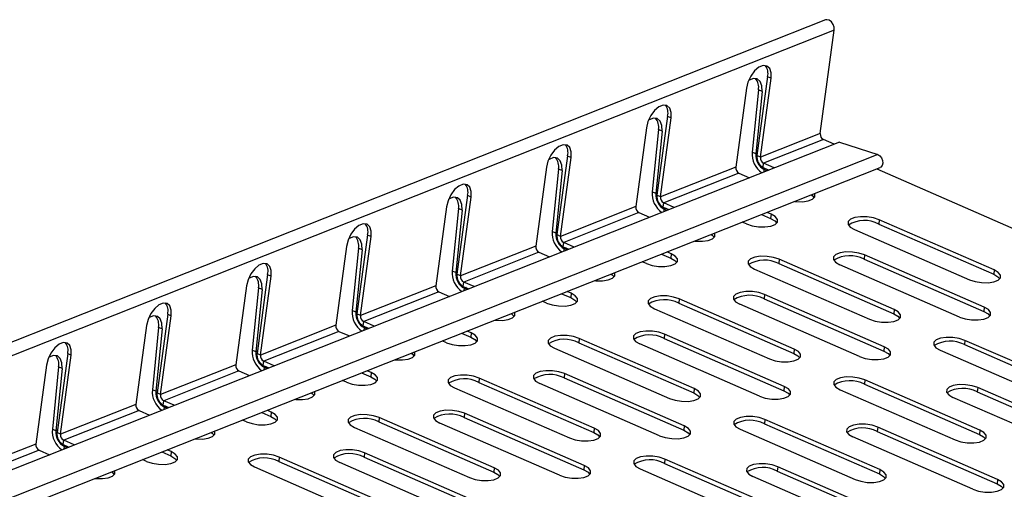
# Model space of a CAD drawing. Units: millimetres. Extents: x 5 to 589, y 5 to 415.
# Drawn here: x 528 to 559, y 125 to 140 of the extents above; entities that cross this region are included whole.
import ezdxf

# ---------------------------------------------------------------- set-up
doc = ezdxf.new("R2010")
doc.units = ezdxf.units.MM

msp = doc.modelspace()

# ---------------------------------------------------------------- linework, layer by layer
at = {"color": 7, "linetype": 'Continuous', "lineweight": 25}
for p, q in [((553.6384, 139.6735), (423.698, 88.2918)), ((553.9179, 139.3495), (423.9776, 87.9677)), ((553.4785, 136.0973), (553.9179, 139.3495)), ((551.8175, 137.8915), (551.4818, 135.4072)), ((551.5943, 135.3522), (551.93, 137.8366)), ((551.8175, 137.8915), (551.93, 137.8366)), ((551.1504, 137.5283), (550.8147, 135.0439)), ((551.5282, 137.4709), (551.3342, 135.5072)), ((551.6415, 137.4215), (551.5282, 137.4709)), ((551.6415, 137.4215), (551.4474, 135.4578)), ((548.6664, 136.6455), (548.3307, 134.1612)), ((548.4433, 134.1062), (548.779, 136.5905)), ((548.6664, 136.6455), (548.779, 136.5905)), ((547.9993, 136.2823), (547.6636, 133.7979)), ((548.3772, 136.2249), (548.1831, 134.2612)), ((548.4904, 136.1755), (548.3772, 136.2249)), ((548.4904, 136.1755), (548.2963, 134.2118)), ((553.4785, 136.0973), (551.5943, 135.3522)), ((554.082, 135.829), (424.1416, 84.4473)), ((553.5776, 135.906), (551.6934, 135.161)), ((553.91, 135.761), (553.5776, 135.906)), ((554.082, 135.829), (555.2877, 135.4343)), ((555.2877, 135.4343), (425.3473, 84.0525)), ((545.5154, 135.3995), (545.1797, 132.9152)), ((545.2922, 132.8602), (545.6279, 135.3445)), ((545.5154, 135.3995), (545.6279, 135.3445)), ((551.4474, 135.4578), (551.3342, 135.5072)), ((551.5943, 135.3522), (551.4818, 135.4072)), ((425.423, 83.6425), (555.3634, 135.0242)), ((544.8483, 135.0363), (544.5126, 132.5519)), ((545.2261, 134.9789), (545.0321, 133.0152)), ((545.3394, 134.9295), (545.2261, 134.9789)), ((550.8147, 135.0439), (548.4433, 134.1062)), ((551.68, 135.0247), (551.6934, 135.161)), ((551.68, 135.0247), (551.8549, 134.9484)), ((552.0259, 135.016), (551.6934, 135.161)), ((555.2593, 134.983), (571.8712, 127.7383)), ((545.3394, 134.9295), (545.1453, 132.9658)), ((550.9138, 134.8527), (548.5424, 133.915)), ((550.9138, 134.8527), (551.2463, 134.7077)), ((551.7979, 134.9258), (551.7134, 134.9627)), ((542.3643, 134.1535), (542.0286, 131.6692)), ((542.1412, 131.6142), (542.4769, 134.0985)), ((542.3643, 134.1535), (542.4769, 134.0985)), ((548.2963, 134.2118), (548.1831, 134.2612)), ((548.4433, 134.1062), (548.3307, 134.1612)), ((541.6972, 133.7902), (541.3615, 131.3059)), ((547.6636, 133.7979), (545.2922, 132.8602)), ((548.5289, 133.7787), (548.5424, 133.915)), ((548.5289, 133.7787), (548.7039, 133.7024)), ((548.8748, 133.77), (548.5424, 133.915)), ((542.0751, 133.7329), (541.881, 131.7692)), ((542.1883, 133.6835), (541.9942, 131.7198)), ((542.1883, 133.6835), (542.0751, 133.7329)), ((547.7628, 133.6067), (545.3913, 132.669)), ((547.7628, 133.6067), (548.0952, 133.4617)), ((548.6469, 133.6798), (548.5624, 133.7167)), ((551.6286, 133.5474), (551.9139, 133.423)), ((551.9274, 133.5593), (551.7996, 133.615)), ((551.9274, 133.5593), (551.9139, 133.423)), ((551.1478, 133.251), (551.02, 133.3067)), ((555.3335, 133.3839), (555.32, 133.2476)), ((555.32, 133.2476), (558.9434, 131.6674)), ((558.9568, 131.8037), (555.3335, 133.3839)), ((539.2132, 132.9075), (538.8775, 130.4232)), ((538.9901, 130.3682), (539.3258, 132.8525)), ((539.2132, 132.9075), (539.3258, 132.8525)), ((545.1453, 132.9658), (545.0321, 133.0152)), ((545.2922, 132.8602), (545.1797, 132.9152)), ((554.5538, 133.0756), (558.1772, 131.4954)), ((538.5462, 132.5442), (538.2105, 130.0599)), ((544.5126, 132.5519), (542.1412, 131.6142)), ((545.3779, 132.5327), (545.3913, 132.669)), ((545.3779, 132.5327), (545.5528, 132.4564)), ((545.7238, 132.524), (545.3913, 132.669)), ((538.924, 132.4869), (538.73, 130.5232)), ((539.0373, 132.4375), (538.8432, 130.4738)), ((539.0373, 132.4375), (538.924, 132.4869)), ((544.6117, 132.3607), (542.2403, 131.4229)), ((544.6117, 132.3607), (544.9442, 132.2157)), ((545.4958, 132.4338), (545.4113, 132.4707)), ((548.4776, 132.3014), (548.7629, 132.177)), ((548.7763, 132.3133), (548.6485, 132.369)), ((548.7763, 132.3133), (548.7629, 132.177)), ((554.8714, 132.2753), (554.8579, 132.139)), ((558.6457, 130.6293), (554.8714, 132.2753)), ((547.9967, 132.005), (547.8689, 132.0607)), ((552.1824, 132.1379), (552.1689, 132.0016)), ((552.1689, 132.0016), (555.7923, 130.4214)), ((555.8058, 130.5577), (552.1824, 132.1379)), ((557.8661, 130.321), (554.0917, 131.9671)), ((554.8579, 132.139), (558.6322, 130.493)), ((536.0622, 131.6615), (535.7265, 129.1771)), ((535.8391, 129.1222), (536.1748, 131.6065)), ((536.0622, 131.6615), (536.1748, 131.6065)), ((541.9942, 131.7198), (541.881, 131.7692)), ((542.1412, 131.6142), (542.0286, 131.6692)), ((551.4028, 131.8296), (555.0261, 130.2494)), ((558.9568, 131.8037), (558.9434, 131.6674)), ((535.3951, 131.2982), (535.0594, 128.8139)), ((541.3615, 131.3059), (538.9901, 130.3682)), ((542.2268, 131.2867), (542.2403, 131.4229)), ((542.2268, 131.2867), (542.4018, 131.2104)), ((542.5727, 131.278), (542.2403, 131.4229)), ((535.773, 131.2409), (535.5789, 129.2772)), ((535.8862, 131.1915), (535.6921, 129.2278)), ((535.8862, 131.1915), (535.773, 131.2409)), ((541.4606, 131.1147), (539.0892, 130.1769)), ((541.4606, 131.1147), (541.7931, 130.9697)), ((542.3448, 131.1878), (542.2603, 131.2247)), ((545.3265, 131.0554), (545.6118, 130.931)), ((545.6253, 131.0672), (545.4975, 131.123)), ((545.6253, 131.0672), (545.6118, 130.931)), ((551.7203, 131.0293), (551.7068, 130.893)), ((555.4947, 129.3833), (551.7203, 131.0293)), ((544.8456, 130.759), (544.7179, 130.8147)), ((549.0314, 130.8919), (549.0179, 130.7556)), ((549.0179, 130.7556), (552.6413, 129.1754)), ((552.6547, 129.3117), (549.0314, 130.8919)), ((554.715, 129.075), (550.9407, 130.721)), ((551.7068, 130.893), (555.4812, 129.247)), ((532.9111, 130.4155), (532.5754, 127.9311)), ((532.688, 127.8762), (533.0237, 130.3605)), ((532.9111, 130.4155), (533.0237, 130.3605)), ((538.8432, 130.4738), (538.73, 130.5232)), ((538.9901, 130.3682), (538.8775, 130.4232)), ((548.2517, 130.5836), (551.8751, 129.0034)), ((555.8058, 130.5577), (555.7923, 130.4214)), ((558.6457, 130.6293), (558.6322, 130.493)), ((532.2441, 130.0522), (531.9084, 127.5679)), ((538.2105, 130.0599), (535.8391, 129.1222)), ((539.0758, 130.0406), (539.0892, 130.1769)), ((539.0758, 130.0406), (539.2507, 129.9643)), ((539.4217, 130.032), (539.0892, 130.1769)), ((532.6219, 129.9949), (532.4278, 128.0312)), ((532.7351, 129.9455), (532.5411, 127.9818)), ((532.7351, 129.9455), (532.6219, 129.9949)), ((538.3096, 129.8687), (535.9382, 128.9309)), ((538.3096, 129.8687), (538.642, 129.7237)), ((539.1937, 129.9418), (539.1092, 129.9787)), ((542.1755, 129.8094), (542.4608, 129.6849)), ((542.4742, 129.8212), (542.3464, 129.877)), ((542.4742, 129.8212), (542.4608, 129.6849)), ((548.5693, 129.7833), (548.5558, 129.647)), ((552.3436, 128.1373), (548.5693, 129.7833)), ((541.6946, 129.513), (541.5668, 129.5687)), ((545.8803, 129.6459), (545.8668, 129.5096)), ((545.8668, 129.5096), (549.4902, 127.9294)), ((549.5037, 128.0657), (545.8803, 129.6459)), ((551.564, 127.829), (547.7896, 129.475)), ((548.5558, 129.647), (552.3301, 128.001)), ((558.0326, 129.5865), (558.0192, 129.4502)), ((558.0192, 129.4502), (561.6425, 127.87)), ((561.656, 128.0063), (558.0326, 129.5865)), ((529.7601, 129.1695), (529.4244, 126.6851)), ((529.537, 126.6302), (529.8727, 129.1145)), ((529.7601, 129.1695), (529.8727, 129.1145)), ((535.6921, 129.2278), (535.5789, 129.2772)), ((535.8391, 129.1222), (535.7265, 129.1771)), ((545.1007, 129.3376), (548.724, 127.7574)), ((552.6547, 129.3117), (552.6413, 129.1754)), ((555.4947, 129.3833), (555.4812, 129.247)), ((557.253, 129.2783), (560.8763, 127.698)), ((529.093, 128.8062), (528.7573, 126.3219)), ((535.0594, 128.8139), (532.688, 127.8762)), ((535.9247, 128.7946), (535.9382, 128.9309)), ((535.9247, 128.7946), (536.0997, 128.7183)), ((536.2706, 128.7859), (535.9382, 128.9309)), ((529.4709, 128.7489), (529.2768, 126.7852)), ((529.5841, 128.6995), (529.39, 126.7358)), ((529.5841, 128.6995), (529.4709, 128.7489)), ((535.1585, 128.6226), (532.7871, 127.6849)), ((535.1585, 128.6226), (535.491, 128.4777)), ((536.0427, 128.6958), (535.9582, 128.7327)), ((539.0244, 128.5634), (539.3097, 128.4389)), ((539.3232, 128.5752), (539.1954, 128.631)), ((539.3232, 128.5752), (539.3097, 128.4389)), ((545.4182, 128.5373), (545.4047, 128.401)), ((549.1925, 126.8913), (545.4182, 128.5373)), ((538.5435, 128.2669), (538.4157, 128.3227)), ((542.7293, 128.3999), (542.7158, 128.2636)), ((542.7158, 128.2636), (546.3391, 126.6834)), ((546.3526, 126.8197), (542.7293, 128.3999)), ((548.4129, 126.583), (544.6386, 128.229)), ((545.4047, 128.401), (549.1791, 126.755)), ((554.8816, 128.3405), (554.8681, 128.2042)), ((554.8681, 128.2042), (558.4915, 126.624)), ((558.5049, 126.7603), (554.8816, 128.3405)), ((532.5411, 127.9818), (532.4278, 128.0312)), ((532.688, 127.8762), (532.5754, 127.9311)), ((541.9496, 128.0916), (545.573, 126.5114)), ((549.5037, 128.0657), (549.4902, 127.9294)), ((552.3436, 128.1373), (552.3301, 128.001)), ((554.1019, 128.0322), (557.7253, 126.452)), ((558.4386, 128.0994), (558.4252, 127.9631)), ((558.4252, 127.9631), (562.1995, 126.317)), ((562.213, 126.4533), (558.4386, 128.0994)), ((531.9084, 127.5679), (529.537, 126.6302)), ((532.7737, 127.5486), (532.7871, 127.6849)), ((532.7737, 127.5486), (532.9486, 127.4723)), ((533.1196, 127.5399), (532.7871, 127.6849)), ((561.4333, 126.145), (557.659, 127.7911)), ((532.0075, 127.3766), (529.6361, 126.4389)), ((532.0075, 127.3766), (532.3399, 127.2316)), ((532.8916, 127.4498), (532.8071, 127.4867)), ((535.8734, 127.3174), (536.1587, 127.1929)), ((536.1721, 127.3292), (536.0443, 127.385)), ((536.1721, 127.3292), (536.1587, 127.1929)), ((542.2672, 127.2913), (542.2537, 127.155)), ((546.0415, 125.6453), (542.2672, 127.2913)), ((535.3925, 127.0209), (535.2647, 127.0767)), ((539.5782, 127.1539), (539.5647, 127.0176)), ((539.5647, 127.0176), (543.1881, 125.4374)), ((543.2016, 125.5737), (539.5782, 127.1539)), ((545.2618, 125.337), (541.4875, 126.983)), ((542.2537, 127.155), (546.028, 125.509)), ((551.7305, 127.0945), (551.7171, 126.9582)), ((551.7171, 126.9582), (555.3404, 125.378)), ((555.3539, 125.5143), (551.7305, 127.0945)), ((529.39, 126.7358), (529.2768, 126.7852)), ((529.537, 126.6302), (529.4244, 126.6851)), ((538.7986, 126.8456), (542.4219, 125.2654)), ((546.3526, 126.8197), (546.3391, 126.6834)), ((549.1925, 126.8913), (549.1791, 126.755)), ((550.9509, 126.7862), (554.5742, 125.206)), ((555.2876, 126.8534), (555.2741, 126.7171)), ((555.2741, 126.7171), (559.0484, 125.071)), ((559.0619, 125.2073), (555.2876, 126.8534)), ((558.5049, 126.7603), (558.4915, 126.624)), ((528.7573, 126.3219), (526.3859, 125.3842)), ((529.6226, 126.3026), (529.6361, 126.4389)), ((529.6226, 126.3026), (529.7976, 126.2263)), ((529.9685, 126.2939), (529.6361, 126.4389)), ((558.2823, 124.899), (554.5079, 126.5451)), ((528.8564, 126.1306), (526.485, 125.1929)), ((528.8564, 126.1306), (529.1889, 125.9856)), ((529.7406, 126.2038), (529.656, 126.2406)), ((532.7223, 126.0713), (533.0076, 125.9469)), ((533.0211, 126.0832), (532.8933, 126.139)), ((533.0211, 126.0832), (533.0076, 125.9469)), ((539.1161, 126.0453), (539.1026, 125.909)), ((542.8904, 124.3993), (539.1161, 126.0453)), ((532.2414, 125.7749), (532.1136, 125.8307)), ((536.4271, 125.9079), (536.4137, 125.7716)), ((536.4137, 125.7716), (540.037, 124.1914)), ((540.0505, 124.3277), (536.4271, 125.9079)), ((542.1108, 124.091), (538.3365, 125.737)), ((539.1026, 125.909), (542.877, 124.263)), ((548.5795, 125.8485), (548.566, 125.7122)), ((548.566, 125.7122), (552.1894, 124.132)), ((552.2028, 124.2683), (548.5795, 125.8485)), ((535.6475, 125.5996), (539.2709, 124.0194)), ((543.2016, 125.5737), (543.1881, 125.4374)), ((546.0415, 125.6453), (546.028, 125.509)), ((547.7998, 125.5402), (551.4232, 123.96)), ((552.1365, 125.6073), (552.1231, 125.4711)), ((552.1231, 125.4711), (555.8974, 123.825)), ((555.9109, 123.9613), (552.1365, 125.6073)), ((555.3539, 125.5143), (555.3404, 125.378)), ((555.1312, 123.653), (551.3569, 125.2991)), ((559.0619, 125.2073), (559.0484, 125.071))]:
    msp.add_line(p, q, dxfattribs=at)
at = {"color": 8, "linetype": 'Continuous', "lineweight": 25}
for p, q in [((551.4909, 135.475), (551.4474, 135.4578)), ((551.7704, 134.9852), (551.7134, 134.9627)), ((551.7062, 134.8896), (551.7134, 134.9627)), ((548.3399, 134.229), (548.2963, 134.2118)), ((548.6194, 133.7392), (548.5624, 133.7167)), ((548.5551, 133.6436), (548.5624, 133.7167)), ((545.1888, 132.983), (545.1453, 132.9658)), ((545.4041, 132.3975), (545.4113, 132.4707)), ((545.4683, 132.4932), (545.4113, 132.4707)), ((542.0378, 131.737), (541.9942, 131.7198)), ((542.253, 131.1515), (542.2603, 131.2247)), ((542.3173, 131.2472), (542.2603, 131.2247)), ((538.8867, 130.491), (538.8432, 130.4738)), ((539.102, 129.9055), (539.1092, 129.9787)), ((539.1662, 130.0012), (539.1092, 129.9787)), ((535.7357, 129.245), (535.6921, 129.2278)), ((535.9509, 128.6595), (535.9582, 128.7327)), ((536.0151, 128.7552), (535.9582, 128.7327)), ((532.5846, 127.999), (532.5411, 127.9818)), ((532.7999, 127.4135), (532.8071, 127.4867)), ((532.8641, 127.5092), (532.8071, 127.4867)), ((529.4336, 126.753), (529.39, 126.7358)), ((529.6488, 126.1675), (529.656, 126.2406)), ((529.713, 126.2632), (529.656, 126.2406))]:
    msp.add_line(p, q, dxfattribs=at)
at = {"color": 7, "linetype": 'Continuous', "lineweight": 25, "flags": 128}
for points in [[(553.9179, 139.3495), (553.915, 139.4432), (553.8832, 139.5367), (553.8275, 139.6152), (553.7566, 139.6665), (553.6817, 139.6826), (553.6384, 139.6735)], [(551.93, 137.8366), (551.9313, 138.0108), (551.8854, 138.1454), (551.7979, 138.2242), (551.6793, 138.2376), (551.5439, 138.1841), (551.4081, 138.07), (551.2882, 137.9092), (551.1987, 137.7211), (551.1504, 137.5283)], [(551.6415, 137.4215), (551.6364, 137.5987), (551.5849, 137.7359), (551.4932, 137.8166), (551.3724, 137.831), (551.237, 137.7775), (551.2148, 137.7627)], [(548.779, 136.5905), (548.7803, 136.7648), (548.7344, 136.8994), (548.6469, 136.9782), (548.5283, 136.9916), (548.3929, 136.9381), (548.257, 136.824), (548.1371, 136.6632), (548.0477, 136.4751), (547.9993, 136.2823)], [(548.4904, 136.1755), (548.4853, 136.3527), (548.4338, 136.4899), (548.3422, 136.5706), (548.2213, 136.585), (548.086, 136.5315), (548.0637, 136.5167)], [(545.6279, 135.3445), (545.6292, 135.5188), (545.5833, 135.6534), (545.4958, 135.7322), (545.3772, 135.7456), (545.2418, 135.6921), (545.106, 135.578), (544.9861, 135.4172), (544.8966, 135.2291), (544.8483, 135.0363)], [(545.3394, 134.9295), (545.3343, 135.1067), (545.2828, 135.2439), (545.1911, 135.3246), (545.0703, 135.339), (544.9349, 135.2855), (544.9127, 135.2707)], [(555.2877, 135.4343), (555.353, 135.3962), (555.4069, 135.3313), (555.4408, 135.2499), (555.4493, 135.1652), (555.431, 135.0906), (555.3888, 135.0382), (555.3634, 135.0242)], [(542.4769, 134.0985), (542.4782, 134.2728), (542.4323, 134.4074), (542.3448, 134.4861), (542.2262, 134.4996), (542.0908, 134.446), (541.9549, 134.332), (541.835, 134.1712), (541.7455, 133.9831), (541.6972, 133.7902)], [(542.1883, 133.6835), (542.1832, 133.8607), (542.1317, 133.9979), (542.0401, 134.0786), (541.9192, 134.093), (541.7839, 134.0395), (541.7616, 134.0247)], [(552.6714, 133.9597), (552.7093, 133.9559), (552.9141, 133.9528), (553.0951, 133.9797), (553.2305, 134.0332), (553.3039, 134.107), (553.3065, 134.1921), (553.2992, 134.208)], [(553.1923, 134.1657), (553.2245, 134.142), (553.2833, 134.0762)], [(551.1478, 133.251), (551.3262, 133.1927), (551.5301, 133.1601), (551.7349, 133.157), (551.9159, 133.1838), (552.0513, 133.2374), (552.1247, 133.3111), (552.1273, 133.3962), (552.0588, 133.4824), (551.9274, 133.5593)], [(555.3335, 133.3839), (555.1551, 133.4422), (554.9511, 133.4748), (554.7463, 133.4779), (554.5653, 133.4511), (554.4299, 133.3975), (554.3565, 133.3238), (554.3539, 133.2387), (554.4224, 133.1525), (554.5538, 133.0756)], [(539.3258, 132.8525), (539.3271, 133.0268), (539.2812, 133.1614), (539.1937, 133.2401), (539.0751, 133.2536), (538.9397, 133.2), (538.8039, 133.086), (538.684, 132.9252), (538.5945, 132.7371), (538.5462, 132.5442)], [(551.9139, 133.423), (552.0453, 133.3461), (552.1041, 133.2803)], [(539.0373, 132.4375), (539.0322, 132.6147), (538.9807, 132.7519), (538.889, 132.8326), (538.7682, 132.847), (538.6328, 132.7935), (538.6106, 132.7787)], [(549.5203, 132.7137), (549.5583, 132.7099), (549.7631, 132.7068), (549.9441, 132.7337), (550.0795, 132.7872), (550.1529, 132.861), (550.1555, 132.9461), (550.1482, 132.962)], [(550.0412, 132.9197), (550.0735, 132.8959), (550.1322, 132.8301)], [(547.9967, 132.005), (548.1751, 131.9467), (548.379, 131.9141), (548.5838, 131.911), (548.7649, 131.9378), (548.9002, 131.9914), (548.9737, 132.0651), (548.9763, 132.1502), (548.9077, 132.2364), (548.7763, 132.3133)], [(552.1824, 132.1379), (552.004, 132.1962), (551.8001, 132.2288), (551.5953, 132.2319), (551.4142, 132.2051), (551.2789, 132.1515), (551.2054, 132.0778), (551.2028, 131.9927), (551.2714, 131.9065), (551.4028, 131.8296)], [(554.8714, 132.2753), (554.693, 132.3336), (554.489, 132.3662), (554.2842, 132.3693), (554.1032, 132.3425), (553.9678, 132.289), (553.8944, 132.2152), (553.8918, 132.1301), (553.9603, 132.0439), (554.0917, 131.9671)], [(536.1748, 131.6065), (536.1761, 131.7807), (536.1302, 131.9154), (536.0427, 131.9941), (535.924, 132.0076), (535.7887, 131.954), (535.6528, 131.84), (535.5329, 131.6792), (535.4434, 131.491), (535.3951, 131.2982)], [(548.7629, 132.177), (548.8943, 132.1001), (548.953, 132.0343)], [(535.8862, 131.1915), (535.8811, 131.3687), (535.8296, 131.5059), (535.7379, 131.5866), (535.6171, 131.601), (535.4817, 131.5475), (535.4595, 131.5327)], [(546.3693, 131.4677), (546.4072, 131.4639), (546.612, 131.4608), (546.793, 131.4876), (546.9284, 131.5412), (547.0018, 131.615), (547.0044, 131.7001), (546.9971, 131.716)], [(546.8902, 131.6737), (546.9224, 131.6499), (546.9812, 131.5841)], [(558.1772, 131.4954), (558.3556, 131.4372), (558.5595, 131.4045), (558.7643, 131.4014), (558.9454, 131.4283), (559.0807, 131.4818), (559.1542, 131.5556), (559.1568, 131.6407), (559.0882, 131.7269), (558.9568, 131.8037)], [(558.9434, 131.6674), (559.0748, 131.5906), (559.1335, 131.5248)], [(544.8456, 130.759), (545.0241, 130.7007), (545.228, 130.6681), (545.4328, 130.665), (545.6138, 130.6918), (545.7492, 130.7453), (545.8226, 130.8191), (545.8252, 130.9042), (545.7567, 130.9904), (545.6253, 131.0672)], [(549.0314, 130.8919), (548.8529, 130.9502), (548.649, 130.9828), (548.4442, 130.9859), (548.2632, 130.9591), (548.1278, 130.9055), (548.0544, 130.8318), (548.0518, 130.7467), (548.1203, 130.6605), (548.2517, 130.5836)], [(551.7203, 131.0293), (551.5419, 131.0876), (551.338, 131.1202), (551.1332, 131.1233), (550.9522, 131.0965), (550.8168, 131.0429), (550.7433, 130.9692), (550.7407, 130.8841), (550.8093, 130.7979), (550.9407, 130.721)], [(533.0237, 130.3605), (533.025, 130.5347), (532.9791, 130.6694), (532.8916, 130.7481), (532.773, 130.7616), (532.6376, 130.708), (532.5018, 130.594), (532.3819, 130.4332), (532.2924, 130.245), (532.2441, 130.0522)], [(545.6118, 130.931), (545.7432, 130.8541), (545.802, 130.7883)], [(532.7351, 129.9455), (532.7301, 130.1226), (532.6786, 130.2598), (532.5869, 130.3405), (532.4661, 130.355), (532.3307, 130.3015), (532.3084, 130.2867)], [(543.2182, 130.2217), (543.2561, 130.2179), (543.461, 130.2148), (543.642, 130.2416), (543.7774, 130.2952), (543.8508, 130.3689), (543.8534, 130.454), (543.8461, 130.47)], [(543.7391, 130.4277), (543.7714, 130.4039), (543.8301, 130.3381)], [(555.0261, 130.2494), (555.2046, 130.1912), (555.4085, 130.1585), (555.6133, 130.1554), (555.7943, 130.1823), (555.9297, 130.2358), (556.0031, 130.3096), (556.0057, 130.3947), (555.9372, 130.4809), (555.8058, 130.5577)], [(555.7923, 130.4214), (555.9237, 130.3446), (555.9825, 130.2788)], [(557.8661, 130.321), (558.0445, 130.2627), (558.2484, 130.2301), (558.4532, 130.227), (558.6342, 130.2539), (558.7696, 130.3074), (558.843, 130.3812), (558.8456, 130.4663), (558.7771, 130.5524), (558.6457, 130.6293)], [(558.6322, 130.493), (558.7636, 130.4161), (558.8224, 130.3503)], [(541.6946, 129.513), (541.873, 129.4547), (542.0769, 129.422), (542.2817, 129.419), (542.4628, 129.4458), (542.5981, 129.4993), (542.6716, 129.5731), (542.6742, 129.6582), (542.6056, 129.7444), (542.4742, 129.8212)], [(545.8803, 129.6459), (545.7019, 129.7042), (545.498, 129.7368), (545.2932, 129.7399), (545.1121, 129.7131), (544.9768, 129.6595), (544.9033, 129.5858), (544.9007, 129.5006), (544.9693, 129.4145), (545.1007, 129.3376)], [(548.5693, 129.7833), (548.3908, 129.8416), (548.1869, 129.8742), (547.9821, 129.8773), (547.8011, 129.8505), (547.6657, 129.7969), (547.5923, 129.7232), (547.5897, 129.6381), (547.6582, 129.5519), (547.7896, 129.475)], [(529.8727, 129.1145), (529.874, 129.2887), (529.8281, 129.4233), (529.7405, 129.5021), (529.6219, 129.5156), (529.4866, 129.462), (529.3507, 129.348), (529.2308, 129.1872), (529.1413, 128.999), (529.093, 128.8062)], [(542.4608, 129.6849), (542.5922, 129.6081), (542.6509, 129.5423)], [(558.0326, 129.5865), (557.8542, 129.6448), (557.6503, 129.6774), (557.4455, 129.6805), (557.2645, 129.6537), (557.1291, 129.6002), (557.0557, 129.5264), (557.0531, 129.4413), (557.1216, 129.3551), (557.253, 129.2783)], [(529.5841, 128.6995), (529.579, 128.8766), (529.5275, 129.0138), (529.4358, 129.0945), (529.315, 129.109), (529.1796, 129.0555), (529.1574, 129.0407)], [(540.0672, 128.9757), (540.1051, 128.9719), (540.3099, 128.9688), (540.4909, 128.9956), (540.6263, 129.0492), (540.6997, 129.1229), (540.7023, 129.208), (540.695, 129.224)], [(540.5881, 129.1817), (540.6203, 129.1579), (540.6791, 129.0921)], [(551.8751, 129.0034), (552.0535, 128.9452), (552.2574, 128.9125), (552.4622, 128.9094), (552.6432, 128.9363), (552.7786, 128.9898), (552.8521, 129.0636), (552.8547, 129.1487), (552.7861, 129.2349), (552.6547, 129.3117)], [(552.6413, 129.1754), (552.7727, 129.0986), (552.8314, 129.0328)], [(554.715, 129.075), (554.8934, 129.0167), (555.0973, 128.9841), (555.3022, 128.981), (555.4832, 129.0078), (555.6186, 129.0614), (555.692, 129.1351), (555.6946, 129.2203), (555.6261, 129.3064), (555.4947, 129.3833)], [(555.4812, 129.247), (555.6126, 129.1701), (555.6713, 129.1043)], [(538.5435, 128.2669), (538.722, 128.2087), (538.9259, 128.176), (539.1307, 128.173), (539.3117, 128.1998), (539.4471, 128.2533), (539.5205, 128.3271), (539.5231, 128.4122), (539.4546, 128.4984), (539.3232, 128.5752)], [(542.7293, 128.3999), (542.5508, 128.4582), (542.3469, 128.4908), (542.1421, 128.4939), (541.9611, 128.4671), (541.8257, 128.4135), (541.7523, 128.3397), (541.7497, 128.2546), (541.8182, 128.1685), (541.9496, 128.0916)], [(545.4182, 128.5373), (545.2398, 128.5956), (545.0359, 128.6282), (544.8311, 128.6313), (544.65, 128.6045), (544.5147, 128.5509), (544.4412, 128.4772), (544.4386, 128.3921), (544.5072, 128.3059), (544.6386, 128.229)], [(539.3097, 128.4389), (539.4411, 128.3621), (539.4999, 128.2963)], [(554.8816, 128.3405), (554.7032, 128.3988), (554.4992, 128.4314), (554.2944, 128.4345), (554.1134, 128.4077), (553.978, 128.3541), (553.9046, 128.2804), (553.902, 128.1953), (553.9705, 128.1091), (554.1019, 128.0322)], [(558.4386, 128.0994), (558.2602, 128.1576), (558.0563, 128.1903), (557.8515, 128.1934), (557.6705, 128.1665), (557.5351, 128.113), (557.4617, 128.0392), (557.4591, 127.9541), (557.5276, 127.8679), (557.659, 127.7911)], [(536.9161, 127.7297), (536.954, 127.7259), (537.1589, 127.7228), (537.3399, 127.7496), (537.4753, 127.8032), (537.5487, 127.8769), (537.5513, 127.962), (537.544, 127.978)], [(537.437, 127.9357), (537.4693, 127.9119), (537.528, 127.8461)], [(548.724, 127.7574), (548.9024, 127.6991), (549.1064, 127.6665), (549.3112, 127.6634), (549.4922, 127.6903), (549.6276, 127.7438), (549.701, 127.8176), (549.7036, 127.9027), (549.6351, 127.9888), (549.5037, 128.0657)], [(549.4902, 127.9294), (549.6216, 127.8526), (549.6803, 127.7868)], [(551.564, 127.829), (551.7424, 127.7707), (551.9463, 127.7381), (552.1511, 127.735), (552.3321, 127.7618), (552.4675, 127.8154), (552.5409, 127.8891), (552.5435, 127.9742), (552.475, 128.0604), (552.3436, 128.1373)], [(552.3301, 128.001), (552.4615, 127.9241), (552.5203, 127.8583)], [(535.3925, 127.0209), (535.5709, 126.9627), (535.7748, 126.93), (535.9796, 126.9269), (536.1606, 126.9538), (536.296, 127.0073), (536.3695, 127.0811), (536.3721, 127.1662), (536.3035, 127.2524), (536.1721, 127.3292)], [(539.5782, 127.1539), (539.3998, 127.2122), (539.1959, 127.2448), (538.9911, 127.2479), (538.81, 127.221), (538.6747, 127.1675), (538.6012, 127.0937), (538.5986, 127.0086), (538.6672, 126.9225), (538.7986, 126.8456)], [(542.2672, 127.2913), (542.0887, 127.3496), (541.8848, 127.3822), (541.68, 127.3853), (541.499, 127.3585), (541.3636, 127.3049), (541.2902, 127.2312), (541.2876, 127.1461), (541.3561, 127.0599), (541.4875, 126.983)], [(536.1587, 127.1929), (536.2901, 127.1161), (536.3488, 127.0503)], [(551.7305, 127.0945), (551.5521, 127.1528), (551.3482, 127.1854), (551.1434, 127.1885), (550.9624, 127.1617), (550.827, 127.1081), (550.7536, 127.0344), (550.751, 126.9493), (550.8195, 126.8631), (550.9509, 126.7862)], [(555.2876, 126.8534), (555.1092, 126.9116), (554.9052, 126.9443), (554.7004, 126.9473), (554.5194, 126.9205), (554.384, 126.867), (554.3106, 126.7932), (554.308, 126.7081), (554.3765, 126.6219), (554.5079, 126.5451)], [(533.7651, 126.4837), (533.803, 126.4799), (534.0078, 126.4768), (534.1888, 126.5036), (534.3242, 126.5572), (534.3976, 126.6309), (534.4002, 126.716), (534.3929, 126.7319)], [(534.2859, 126.6896), (534.3182, 126.6659), (534.377, 126.6001)], [(545.573, 126.5114), (545.7514, 126.4531), (545.9553, 126.4205), (546.1601, 126.4174), (546.3411, 126.4443), (546.4765, 126.4978), (546.5499, 126.5716), (546.5525, 126.6567), (546.484, 126.7428), (546.3526, 126.8197)], [(546.3391, 126.6834), (546.4705, 126.6065), (546.5293, 126.5407)], [(548.4129, 126.583), (548.5913, 126.5247), (548.7952, 126.4921), (549.0001, 126.489), (549.1811, 126.5158), (549.3165, 126.5694), (549.3899, 126.6431), (549.3925, 126.7282), (549.3239, 126.8144), (549.1925, 126.8913)], [(549.1791, 126.755), (549.3105, 126.6781), (549.3692, 126.6123)], [(557.7253, 126.452), (557.9037, 126.3938), (558.1076, 126.3611), (558.3124, 126.358), (558.4935, 126.3849), (558.6288, 126.4384), (558.7023, 126.5122), (558.7049, 126.5973), (558.6363, 126.6835), (558.5049, 126.7603)], [(558.4915, 126.624), (558.6229, 126.5472), (558.6816, 126.4814)], [(532.2414, 125.7749), (532.4198, 125.7167), (532.6238, 125.684), (532.8286, 125.6809), (533.0096, 125.7078), (533.145, 125.7613), (533.2184, 125.8351), (533.221, 125.9202), (533.1525, 126.0064), (533.0211, 126.0832)], [(536.4271, 125.9079), (536.2487, 125.9662), (536.0448, 125.9988), (535.84, 126.0019), (535.659, 125.975), (535.5236, 125.9215), (535.4502, 125.8477), (535.4476, 125.7626), (535.5161, 125.6765), (535.6475, 125.5996)], [(539.1161, 126.0453), (538.9377, 126.1036), (538.7338, 126.1362), (538.529, 126.1393), (538.3479, 126.1125), (538.2126, 126.0589), (538.1391, 125.9852), (538.1365, 125.9), (538.2051, 125.8139), (538.3365, 125.737)], [(533.0076, 125.9469), (533.139, 125.8701), (533.1977, 125.8043)], [(548.5795, 125.8485), (548.4011, 125.9068), (548.1971, 125.9394), (547.9923, 125.9425), (547.8113, 125.9157), (547.6759, 125.8621), (547.6025, 125.7884), (547.5999, 125.7033), (547.6684, 125.6171), (547.7998, 125.5402)], [(552.1365, 125.6073), (551.9581, 125.6656), (551.7542, 125.6983), (551.5494, 125.7013), (551.3684, 125.6745), (551.233, 125.621), (551.1596, 125.5472), (551.1569, 125.4621), (551.2255, 125.3759), (551.3569, 125.2991)], [(530.614, 125.2377), (530.6519, 125.2339), (530.8567, 125.2308), (531.0378, 125.2576), (531.1731, 125.3112), (531.2466, 125.3849), (531.2492, 125.47), (531.2419, 125.4859)], [(531.1349, 125.4436), (531.1672, 125.4199), (531.2259, 125.3541)], [(542.4219, 125.2654), (542.6003, 125.2071), (542.8043, 125.1745), (543.0091, 125.1714), (543.1901, 125.1982), (543.3255, 125.2518), (543.3989, 125.3256), (543.4015, 125.4107), (543.333, 125.4968), (543.2016, 125.5737)], [(543.1881, 125.4374), (543.3195, 125.3605), (543.3782, 125.2947)], [(545.2618, 125.337), (545.4403, 125.2787), (545.6442, 125.2461), (545.849, 125.243), (546.03, 125.2698), (546.1654, 125.3234), (546.2388, 125.3971), (546.2414, 125.4822), (546.1729, 125.5684), (546.0415, 125.6453)], [(546.028, 125.509), (546.1594, 125.4321), (546.2182, 125.3663)], [(554.5742, 125.206), (554.7527, 125.1478), (554.9566, 125.1151), (555.1614, 125.112), (555.3424, 125.1389), (555.4778, 125.1924), (555.5512, 125.2662), (555.5538, 125.3513), (555.4853, 125.4375), (555.3539, 125.5143)], [(555.3404, 125.378), (555.4718, 125.3012), (555.5306, 125.2354)], [(558.2823, 124.899), (558.4607, 124.8408), (558.6646, 124.8081), (558.8694, 124.805), (559.0504, 124.8319), (559.1858, 124.8854), (559.2592, 124.9592), (559.2618, 125.0443), (559.1933, 125.1304), (559.0619, 125.2073)], [(559.0484, 125.071), (559.1798, 124.9942), (559.2386, 124.9284)]]:
    msp.add_lwpolyline(points, dxfattribs=at)
at = {"color": 7, "linetype": 'Continuous', "lineweight": 25}
for centre, radius, start, end in [((551.435, 137.9909), 0.3952, 345.43349, 38.93948), ((551.1299, 137.5579), 0.4077, 347.68007, 42.41923), ((548.2839, 136.7449), 0.3952, 345.43349, 38.93947), ((547.9789, 136.3119), 0.4077, 347.68007, 42.41922), ((553.6661, 136.0732), 0.1891, 172.68272, 242.10404), ((545.1329, 135.4989), 0.3952, 345.43349, 38.93947), ((544.8278, 135.0659), 0.4077, 347.68007, 42.41924), ((552.0411, 135.4434), 0.7098, 174.8455, 235.08624), ((551.9495, 135.4085), 0.5045, 174.39269, 242.10353), ((551.857, 135.359), 0.3783, 172.68272, 242.10404), ((551.7819, 135.3281), 0.1891, 172.68272, 242.10404), ((551.0023, 135.0198), 0.1891, 172.68272, 242.10404), ((541.9818, 134.2529), 0.3952, 345.43349, 38.93947), ((541.6768, 133.8199), 0.4077, 347.68007, 42.41922), ((548.8901, 134.1974), 0.7098, 174.8455, 235.08624), ((548.7984, 134.1625), 0.5045, 174.39269, 242.10353), ((548.7059, 134.113), 0.3783, 172.68272, 242.10404), ((548.6309, 134.0821), 0.1891, 172.68272, 242.10404), ((547.8512, 133.7738), 0.1891, 172.68272, 242.10404), ((538.8308, 133.0069), 0.3952, 345.43349, 38.93947), ((554.8678, 132.3882), 0.9711, 62.24547, 121.26971), ((538.5257, 132.5739), 0.4077, 347.68007, 42.41922), ((545.739, 132.9514), 0.7098, 174.8455, 235.08624), ((545.6473, 132.9165), 0.5045, 174.39269, 242.10353), ((545.5549, 132.867), 0.3783, 172.68272, 242.10404), ((545.4798, 132.8361), 0.1891, 172.68272, 242.10404), ((544.7002, 132.5278), 0.1891, 172.68272, 242.10404), ((554.4057, 131.2796), 0.9711, 62.24547, 121.26971), ((535.6797, 131.7609), 0.3952, 345.43349, 38.93947), ((551.7167, 131.1422), 0.9711, 62.24547, 121.26971), ((535.3747, 131.3279), 0.4077, 347.68007, 42.41923), ((542.588, 131.7054), 0.7098, 174.8455, 235.08624), ((542.4963, 131.6705), 0.5045, 174.39269, 242.10353), ((542.4038, 131.621), 0.3783, 172.68272, 242.10404), ((542.3288, 131.5901), 0.1891, 172.68272, 242.10404), ((541.5491, 131.2818), 0.1891, 172.68272, 242.10404), ((551.2546, 130.0336), 0.9711, 62.24547, 121.26971), ((532.5287, 130.5149), 0.3952, 345.43349, 38.93947), ((548.5657, 129.8962), 0.9711, 62.24547, 121.26971), ((532.2236, 130.0819), 0.4077, 347.68007, 42.41923), ((539.4369, 130.4594), 0.7098, 174.8455, 235.08624), ((539.3452, 130.4245), 0.5045, 174.39269, 242.10353), ((539.2527, 130.375), 0.3783, 172.68272, 242.10404), ((539.1777, 130.3441), 0.1891, 172.68272, 242.10404), ((538.3981, 130.0358), 0.1891, 172.68272, 242.10404), ((548.1036, 128.7876), 0.9711, 62.24547, 121.26971), ((529.3776, 129.2689), 0.3952, 345.43349, 38.93947), ((545.4146, 128.6502), 0.9711, 62.24547, 121.26971), ((557.5669, 128.5908), 0.9711, 62.24547, 121.26971), ((529.0725, 128.8358), 0.4077, 347.68007, 42.41923), ((536.2859, 129.2134), 0.7098, 174.8455, 235.08624), ((536.1942, 129.1785), 0.5045, 174.39269, 242.10353), ((536.1017, 129.129), 0.3783, 172.68272, 242.10404), ((536.0267, 129.0981), 0.1891, 172.68272, 242.10404), ((535.247, 128.7898), 0.1891, 172.68272, 242.10404), ((544.9525, 127.5416), 0.9711, 62.24547, 121.26971), ((542.2635, 127.4042), 0.9711, 62.24547, 121.26971), ((554.4159, 127.3448), 0.9711, 62.24547, 121.26971), ((533.1348, 127.9674), 0.7098, 174.8455, 235.08624), ((533.0431, 127.9325), 0.5045, 174.39269, 242.10353), ((532.9506, 127.883), 0.3783, 172.68272, 242.10404), ((532.8756, 127.8521), 0.1891, 172.68272, 242.10404), ((557.9729, 127.1037), 0.9711, 62.24547, 121.26971), ((532.096, 127.5438), 0.1891, 172.68272, 242.10404), ((541.8014, 126.2956), 0.9711, 62.24547, 121.26971), ((539.1125, 126.1582), 0.9711, 62.24547, 121.26971), ((551.2648, 126.0988), 0.9711, 62.24547, 121.26971), ((529.9838, 126.7214), 0.7098, 174.8455, 235.08624), ((529.8921, 126.6865), 0.5045, 174.39269, 242.10353), ((529.7996, 126.637), 0.3783, 172.68272, 242.10404), ((529.7246, 126.6061), 0.1891, 172.68272, 242.10404), ((554.8219, 125.8577), 0.9711, 62.24547, 121.26971), ((528.9449, 126.2978), 0.1891, 172.68272, 242.10404), ((538.6504, 125.0496), 0.9711, 62.24547, 121.26971), ((535.9614, 124.9122), 0.9711, 62.24547, 121.26971), ((548.1138, 124.8528), 0.9711, 62.24547, 121.26971), ((551.6708, 124.6117), 0.9711, 62.24547, 121.26971)]:
    msp.add_arc(centre, radius, start, end, dxfattribs=at)

doc.saveas('drawing.dxf')
